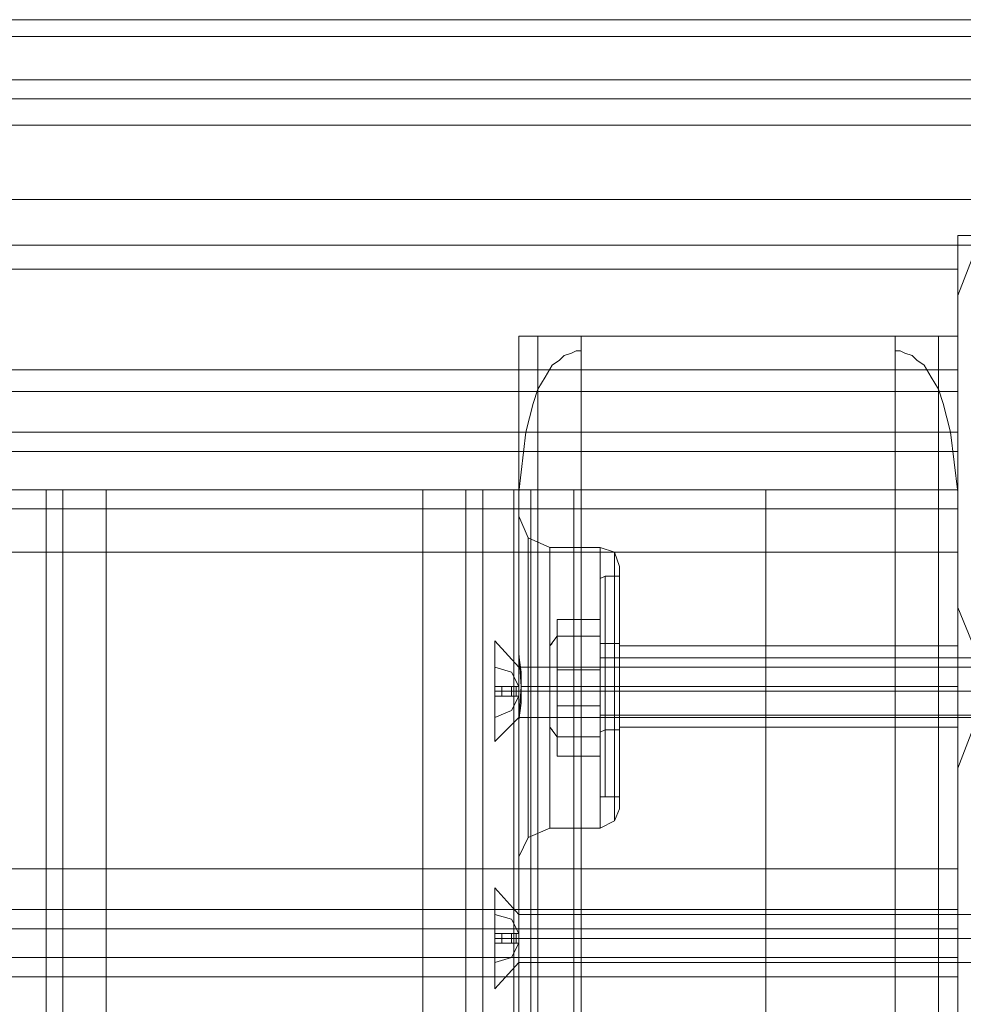
# Model space of a CAD drawing. Units: inches. Extents: x -2852 to 127, y -164 to 974.
# Drawn here: x -1051 to -957, y 823 to 921 of the extents above; entities that cross this region are included whole.
import ezdxf

# ---------------------------------------------------------------- set-up
doc = ezdxf.new("R2010")
doc.units = ezdxf.units.IN
doc.header["$MEASUREMENT"] = 0

# ---------------------------------------------------------------- blocks, each defined once
blk = doc.blocks.new('WMF0')
at = {"color": 30, "lineweight": 0}
for points in [[(7.74475, -1.48862), (5.46846, -1.48862)], [(7.74475, -1.48862), (5.46846, -1.48862)], [(7.74475, -1.48862), (5.46846, -1.48862)], [(7.74475, -1.48862), (5.46846, -1.48862)], [(5.46846, -1.48862), (7.74475, -1.48862)], [(5.46846, -1.48862), (7.74475, -1.48862)], [(5.46846, -1.48862), (7.74475, -1.48862)], [(5.46846, -1.48862), (7.74475, -1.48862)], [(7.74475, -1.48862), (5.46846, -1.48862)], [(7.74475, -1.48862), (5.46846, -1.48862)], [(7.74475, -1.48862), (5.46846, -1.48862)], [(7.74475, -1.48862), (5.46846, -1.48862)], [(5.5515, -1.48862), (5.54967, -1.48862), (7.66354, -1.48862), (7.66171, -1.48862)], [(7.66354, -1.48862), (5.54967, -1.48862)], [(7.66171, -1.48862), (7.66354, -1.48862), (5.54967, -1.48862), (5.5515, -1.48862)], [(5.54967, -1.48862), (7.66354, -1.48862)], [(7.66354, -1.48862), (5.54967, -1.48862)], [(7.66354, -1.48862), (5.54967, -1.48862)], [(7.68247, -1.4929), (5.53135, -1.4929)], [(7.68247, -1.4929), (5.53135, -1.4929)], [(5.53135, -1.4929), (7.68247, -1.4929)], [(5.53135, -1.4929), (7.68247, -1.4929)], [(7.68247, -1.4929), (5.53135, -1.4929)], [(7.68247, -1.4929), (5.53135, -1.4929)], [(7.74475, -1.50389), (5.46846, -1.50389)], [(7.74475, -1.50389), (5.46846, -1.50389)], [(7.74475, -1.50389), (5.46846, -1.50389)], [(7.74475, -1.50389), (5.46846, -1.50389)], [(7.74475, -1.50389), (5.46846, -1.50389)], [(7.74475, -1.50389), (5.46846, -1.50389)], [(7.74475, -1.50389), (5.46846, -1.50389)], [(7.74475, -1.50389), (5.46846, -1.50389)], [(5.46846, -1.50389), (7.74475, -1.50389)], [(5.46846, -1.50389), (7.74475, -1.50389)], [(5.46846, -1.50389), (7.74475, -1.50389)], [(5.46846, -1.50389), (7.74475, -1.50389)], [(5.46846, -1.50389), (7.74475, -1.50389)], [(5.46846, -1.50389), (7.74475, -1.50389)], [(5.46846, -1.50389), (7.74475, -1.50389)], [(5.46846, -1.50389), (7.74475, -1.50389)], [(7.74475, -1.50389), (5.46846, -1.50389)], [(7.74475, -1.50389), (5.46846, -1.50389)], [(7.74475, -1.50389), (5.46846, -1.50389)], [(7.74475, -1.50389), (5.46846, -1.50389)], [(7.74475, -1.50389), (5.46846, -1.50389)], [(7.74475, -1.50389), (5.46846, -1.50389)], [(7.74475, -1.50389), (5.46846, -1.50389)], [(7.74475, -1.50389), (5.46846, -1.50389)], [(7.74475, -1.50877), (5.46846, -1.50877)], [(7.74475, -1.50877), (5.46846, -1.50877)], [(5.46846, -1.50877), (7.74475, -1.50877)], [(5.46846, -1.50877), (7.74475, -1.50877)], [(7.74475, -1.50877), (5.46846, -1.50877)], [(7.74475, -1.50877), (5.46846, -1.50877)], [(7.74475, -1.51549), (5.46846, -1.51549)], [(7.74475, -1.51549), (5.46846, -1.51549)], [(5.46846, -1.51549), (7.74475, -1.51549)], [(5.46846, -1.51549), (7.74475, -1.51549)], [(7.74475, -1.51549), (5.46846, -1.51549)], [(7.64278, -1.54358), (7.64278, -1.54602), (5.57104, -1.54602), (5.57104, -1.54358), (5.46846, -1.54358), (5.46846, -1.51549)], [(7.74475, -1.51549), (5.46846, -1.51549)], [(7.74475, -1.51549), (7.74475, -1.54358), (7.64278, -1.54358)], [(7.74475, -1.53442), (5.46846, -1.53442)], [(5.46846, -1.53442), (7.74475, -1.53442)], [(7.64278, -1.54358), (7.74475, -1.54358), (7.74475, -1.53442), (5.46846, -1.53442), (5.46846, -1.54358), (5.57104, -1.54358), (5.57104, -1.55212)], [(7.64278, -1.54358), (7.74475, -1.54358)], [(7.64278, -1.55212), (7.64278, -1.54358)], [(7.64278, -1.54358), (7.64278, -1.54602)], [(7.74475, -1.54358), (7.64278, -1.54358)], [(7.64278, -1.54358), (7.64278, -1.55212)], [(7.74475, -1.54358), (7.64278, -1.54358)], [(7.64278, -1.54358), (7.74475, -1.54358)], [(7.64278, -1.54602), (7.64278, -1.54358)], [(7.64278, -1.55212), (7.64278, -1.54358)], [(7.65804, -1.54358), (7.64705, -1.54785), (7.64278, -1.55884)], [(7.64278, -1.55884), (7.64705, -1.54785), (7.65804, -1.54358)], [(7.64278, -1.54602), (5.57104, -1.54602)], [(7.64278, -1.54602), (5.57104, -1.54602)], [(5.57104, -1.54602), (7.64278, -1.54602)], [(5.57104, -1.54602), (7.64278, -1.54602)], [(7.64278, -1.54602), (7.64278, -1.55212), (5.57104, -1.55212), (5.57104, -1.54602)], [(7.64278, -1.54602), (5.57104, -1.54602)], [(7.64278, -1.54602), (7.64278, -1.55212)], [(7.64278, -1.55212), (7.64278, -1.54602)], [(7.64278, -1.55212), (5.57104, -1.55212)], [(7.64278, -1.55212), (5.57104, -1.55212)], [(5.57104, -1.55212), (7.64278, -1.55212)], [(5.57104, -1.55212), (7.64278, -1.55212)], [(7.64278, -1.59853), (7.64278, -1.55212), (5.57104, -1.55212), (5.57104, -1.59853)], [(7.64278, -1.55212), (7.64278, -1.59853), (5.57104, -1.59853), (5.57104, -1.55212)], [(7.64278, -1.59853), (7.64278, -1.55212)], [(7.64278, -1.55212), (7.64278, -1.59853)], [(7.64278, -1.55212), (7.64278, -1.59853)], [(7.64278, -1.59853), (7.64278, -1.55212)], [(7.64278, -1.55884), (7.64278, -1.63822)], [(7.64278, -1.63822), (7.64278, -1.55884)], [(7.54691, -1.56922), (7.53592, -1.56922), (7.53104, -1.56922)], [(7.53104, -1.64188), (7.53104, -1.56922)], [(7.53104, -1.64188), (7.53104, -1.56922)], [(7.53104, -1.56922), (7.53592, -1.56922), (7.54691, -1.56922)], [(7.54691, -1.56922), (7.53592, -1.56922), (7.53104, -1.56922)], [(7.53104, -1.64188), (7.53104, -1.56922)], [(7.53104, -1.64188), (7.53104, -1.56922)], [(7.53104, -1.56922), (7.53592, -1.56922), (7.54691, -1.56922)], [(7.54691, -1.56922), (7.53592, -1.56922), (7.53104, -1.56922)], [(7.53104, -1.64188), (7.53104, -1.56922)], [(7.53104, -1.64188), (7.53104, -1.56922)], [(7.53104, -1.56922), (7.53592, -1.56922), (7.54691, -1.56922)], [(7.53592, -4.05128), (7.53592, -1.56922)], [(7.53592, -4.05128), (7.53592, -1.56922)], [(7.53592, -4.05128), (7.53592, -1.56922)], [(7.53592, -4.05128), (7.53592, -1.56922)], [(7.53592, -4.05128), (7.53592, -1.56922)], [(7.53592, -4.05128), (7.53592, -1.56922)], [(7.54691, -1.56922), (7.6269, -1.56922)], [(7.54691, -1.57288), (7.54691, -1.56922)], [(7.54691, -4.05128), (7.54691, -1.56922)], [(7.54691, -4.05128), (7.54691, -1.56922)], [(7.54691, -1.56922), (7.6269, -1.56922)], [(7.6269, -4.05128), (7.54691, -4.05128), (7.54691, -1.56922)], [(7.54691, -4.05128), (7.54691, -1.56922)], [(7.54691, -4.05128), (7.54691, -1.56922)], [(7.54691, -1.56922), (7.6269, -1.56922)], [(7.6269, -4.05128), (7.54691, -4.05128), (7.54691, -1.56922)], [(7.54691, -1.56922), (7.54691, -4.05128)], [(7.6269, -1.56922), (7.54691, -1.56922)], [(7.6269, -1.56922), (7.54691, -1.56922)], [(7.6269, -1.56922), (7.63789, -1.56922), (7.64278, -1.56922)], [(7.6269, -4.05128), (7.6269, -1.56922)], [(7.64278, -1.56922), (7.63789, -1.56922), (7.6269, -1.56922)], [(7.6269, -1.56922), (7.6269, -1.57288)], [(7.6269, -1.56922), (7.6269, -4.05128)], [(7.6269, -4.05128), (7.6269, -1.56922)], [(7.6269, -1.56922), (7.63789, -1.56922), (7.64278, -1.56922)], [(7.6269, -4.05128), (7.6269, -1.56922)], [(7.64278, -1.56922), (7.63789, -1.56922), (7.6269, -1.56922)], [(7.6269, -4.05128), (7.6269, -1.56922)], [(7.6269, -4.05128), (7.6269, -1.56922)], [(7.6269, -1.56922), (7.63789, -1.56922), (7.64278, -1.56922)], [(7.6269, -4.05128), (7.6269, -1.56922)], [(7.64278, -1.56922), (7.63789, -1.56922), (7.6269, -1.56922)], [(7.64278, -4.05128), (7.64278, -1.56922)], [(7.64278, -4.05128), (7.64278, -1.56922)], [(7.64278, -4.05128), (7.64278, -1.56922)], [(7.64278, -4.05128), (7.64278, -1.56922)], [(7.64278, -4.05128), (7.64278, -1.56922)], [(7.64278, -4.05128), (7.64278, -1.56922)], [(7.53104, -1.60891), (7.53287, -1.59364), (7.5347, -1.58632), (7.53592, -1.58265), (7.53775, -1.5796), (7.53959, -1.57655), (7.54142, -1.57533), (7.54264, -1.57411), (7.54447, -1.57349), (7.54569, -1.57288), (7.54691, -1.57288)], [(7.54691, -4.05128), (7.54691, -4.047), (7.54691, -1.57288)], [(7.6269, -1.57288), (7.62812, -1.57288), (7.62934, -1.57349), (7.63118, -1.57411), (7.6324, -1.57533), (7.63423, -1.57655), (7.63606, -1.5796), (7.63789, -1.58265), (7.63911, -1.58632), (7.64094, -1.59364), (7.64278, -1.60891)], [(7.6269, -4.047), (7.6269, -1.57288)], [(7.64278, -1.57777), (5.57104, -1.57777)], [(7.64278, -1.57777), (5.57104, -1.57777)], [(5.57104, -1.57777), (7.64278, -1.57777)], [(5.57104, -1.57777), (7.64278, -1.57777)], [(7.64278, -1.57777), (5.57104, -1.57777)], [(7.64278, -1.57777), (5.57104, -1.57777)], [(7.64278, -1.58326), (7.64278, -1.5796), (7.64278, -1.57777)], [(7.64278, -1.58326), (7.64278, -1.5796), (7.64278, -1.57777)], [(7.64278, -1.58326), (7.64278, -1.5796), (7.64278, -1.57777)], [(7.64278, -1.58326), (7.64278, -1.5796), (7.64278, -1.57777)], [(7.64278, -1.58326), (7.64278, -1.5796), (7.64278, -1.57777)], [(7.64278, -1.5796), (7.64278, -1.58326)], [(7.64278, -1.5796), (7.64278, -1.58326)], [(7.64278, -1.5796), (7.64278, -1.58326)], [(7.64278, -1.5796), (7.64278, -1.58326)], [(7.64278, -1.5796), (7.64278, -1.58326)], [(7.64278, -1.58326), (5.57104, -1.58326)], [(7.64278, -1.58326), (5.57104, -1.58326)], [(7.64278, -1.58326), (5.57104, -1.58326)], [(7.64278, -1.58326), (5.57104, -1.58326)], [(7.64278, -1.58326), (5.57104, -1.58326)], [(7.64278, -1.58326), (5.57104, -1.58326)], [(7.64278, -1.58326), (5.57104, -1.58326)], [(7.64278, -1.58326), (5.57104, -1.58326)], [(5.57104, -1.58326), (7.64278, -1.58326)], [(5.57104, -1.58326), (7.64278, -1.58326)], [(5.57104, -1.58326), (7.64278, -1.58326)], [(5.57104, -1.58326), (7.64278, -1.58326)], [(5.57104, -1.58326), (7.64278, -1.58326)], [(5.57104, -1.58326), (7.64278, -1.58326)], [(5.57104, -1.58326), (7.64278, -1.58326)], [(5.57104, -1.58326), (7.64278, -1.58326)], [(7.64278, -1.58326), (5.57104, -1.58326)], [(7.64278, -1.58326), (5.57104, -1.58326)], [(7.64278, -1.58326), (5.57104, -1.58326)], [(7.64278, -1.58326), (5.57104, -1.58326)], [(7.64278, -1.58326), (5.57104, -1.58326)], [(7.64278, -1.58326), (5.57104, -1.58326)], [(7.64278, -1.58326), (5.57104, -1.58326)], [(7.64278, -1.58326), (5.57104, -1.58326)], [(7.53592, -4.03662), (7.53592, -1.58326)], [(7.63789, -4.03662), (7.63789, -1.58326)], [(7.64278, -1.58326), (7.64278, -1.59364), (7.64278, -1.59853)], [(7.64278, -1.59853), (7.64278, -1.59364), (7.64278, -1.58326)], [(7.64278, -1.59853), (7.64278, -1.59364), (7.64278, -1.58326)], [(7.64278, -1.58326), (7.64278, -1.59364), (7.64278, -1.59853)], [(7.64278, -1.59853), (7.64278, -1.59364), (7.64278, -1.58326)], [(7.64278, -1.58326), (7.64278, -1.59364), (7.64278, -1.59853)], [(7.64278, -1.58326), (7.64278, -1.59364), (7.64278, -1.59853)], [(7.64278, -1.59853), (7.64278, -1.59364), (7.64278, -1.58326)], [(7.64278, -1.58326), (7.64278, -1.59364), (7.64278, -1.59853)], [(7.64278, -1.59853), (7.64278, -1.59364), (7.64278, -1.58326)], [(7.64278, -1.59853), (7.64278, -1.59364), (7.64278, -1.58326)], [(7.64278, -1.58326), (7.64278, -1.59364), (7.64278, -1.59853)], [(7.64278, -1.59364), (5.57104, -1.59364)], [(7.64278, -1.59364), (5.57104, -1.59364)], [(5.57104, -1.59364), (7.64278, -1.59364)], [(5.57104, -1.59364), (7.64278, -1.59364)], [(7.64278, -1.59364), (5.57104, -1.59364)], [(7.64278, -1.59364), (5.57104, -1.59364)], [(7.64278, -1.59853), (5.57104, -1.59853)], [(7.64278, -1.59853), (5.57104, -1.59853)], [(7.64278, -1.59853), (5.57104, -1.59853)], [(7.64278, -1.59853), (5.57104, -1.59853)], [(7.64278, -1.59853), (5.57104, -1.59853)], [(7.64278, -1.59853), (5.57104, -1.59853)], [(5.57104, -1.59853), (7.64278, -1.59853)], [(5.57104, -1.59853), (7.64278, -1.59853)], [(5.57104, -1.59853), (7.64278, -1.59853)], [(5.57104, -1.59853), (7.64278, -1.59853)], [(5.57104, -1.59853), (7.64278, -1.59853)], [(5.57104, -1.59853), (7.64278, -1.59853)], [(7.64278, -1.59853), (5.57104, -1.59853)], [(7.64278, -1.59853), (5.57104, -1.59853)], [(7.64278, -1.59853), (5.57104, -1.59853)], [(7.64278, -1.59853), (5.57104, -1.59853)], [(7.64278, -1.59853), (5.57104, -1.59853)], [(7.64278, -1.6083), (5.57104, -1.6083)], [(7.64278, -1.6083), (5.57104, -1.6083)], [(7.42602, -1.6083), (7.41503, -1.6083), (7.41075, -1.6083)], [(7.41075, -4.01159), (7.41075, -1.6083)], [(7.41075, -1.6083), (7.41503, -1.6083), (7.42602, -1.6083)], [(7.41075, -4.01159), (7.41075, -1.6083)], [(7.50661, -1.6083), (7.42602, -1.6083)], [(7.42602, -4.01159), (7.42602, -1.6083)], [(7.42602, -1.6083), (7.50661, -1.6083)], [(7.42602, -4.01159), (7.42602, -1.6083)], [(7.52188, -1.6083), (7.51761, -1.6083), (7.50661, -1.6083)], [(7.50661, -4.01159), (7.50661, -1.6083)], [(7.50661, -1.6083), (7.51761, -1.6083), (7.52188, -1.6083)], [(7.50661, -4.01159), (7.50661, -1.6083)], [(7.51761, -4.01159), (7.51761, -1.6083)], [(7.51761, -4.01159), (7.51761, -1.6083)], [(7.52188, -4.01159), (7.52188, -1.6083)], [(7.52188, -1.6083), (7.52982, -1.6083)], [(7.52188, -4.01159), (7.52188, -1.6083)], [(7.52982, -1.6083), (7.52188, -1.6083)], [(7.52982, -1.6083), (7.53409, -1.6083), (7.54508, -1.6083)], [(7.52982, -4.01159), (7.52982, -1.6083)], [(7.54508, -1.6083), (7.53409, -1.6083), (7.52982, -1.6083)], [(7.52982, -4.01159), (7.52982, -1.6083)], [(7.53104, -1.6083), (7.53592, -1.6083), (7.54691, -1.6083)], [(7.53104, -1.83788), (7.53104, -1.6083)], [(7.54691, -1.6083), (7.53592, -1.6083), (7.53104, -1.6083)], [(7.53104, -1.91848), (7.53104, -1.6083)], [(7.53104, -1.6083), (7.53592, -1.6083), (7.54691, -1.6083)], [(7.53104, -1.94107), (7.53104, -1.6083)], [(7.54691, -1.6083), (7.53592, -1.6083), (7.53104, -1.6083)], [(7.53104, -1.94107), (7.53104, -1.6083)], [(7.53104, -1.8214), (7.53104, -1.60891)], [(7.53104, -4.01159), (7.53104, -1.60891)], [(7.53592, -1.82689), (7.53592, -1.6083), (7.53592, -1.92886)], [(7.54508, -4.01159), (7.59393, -4.01159), (7.59393, -1.6083), (7.54508, -1.6083)], [(7.59393, -4.01159), (7.59393, -1.6083), (7.54508, -1.6083), (7.54508, -4.01159)], [(7.54508, -4.01159), (7.54508, -1.6083)], [(7.54691, -1.6083), (7.6269, -1.6083), (7.6269, -1.82201), (7.54691, -1.82201)], [(7.54691, -1.82201), (7.54691, -1.6083)], [(7.54691, -1.93374), (7.54691, -1.6083)], [(7.54691, -1.94107), (7.54691, -1.6083)], [(7.6269, -1.6083), (7.54691, -1.6083), (7.54691, -1.94107), (7.6269, -1.94107)], [(7.64278, -1.6083), (7.63789, -1.6083), (7.6269, -1.6083)], [(7.6269, -1.94107), (7.6269, -1.6083)], [(7.6269, -1.6083), (7.63789, -1.6083), (7.64278, -1.6083)], [(7.6269, -1.94107), (7.6269, -1.6083)], [(7.64278, -1.6083), (7.63789, -1.6083), (7.6269, -1.6083)], [(7.6269, -1.93374), (7.6269, -1.6083)], [(7.6269, -1.6083), (7.63789, -1.6083), (7.64278, -1.6083)], [(7.63789, -1.92886), (7.63789, -1.6083), (7.63789, -1.82689)], [(7.64278, -1.62417), (7.64278, -1.61318), (7.64278, -1.6083)], [(7.64278, -1.6083), (7.64278, -1.61318), (7.64278, -1.62417)], [(7.64278, -1.94107), (7.64278, -1.6083)], [(7.64278, -1.94107), (7.64278, -1.6083)], [(7.64278, -1.91848), (7.64278, -1.6083)], [(7.64278, -1.83788), (7.64278, -1.6083)], [(7.64278, -1.60891), (7.64278, -1.8214)], [(7.64278, -3.79849), (7.64278, -4.01159), (7.64278, -1.60891)], [(5.57104, -1.61318), (7.64278, -1.61318)], [(5.57104, -1.61318), (7.64278, -1.61318)], [(7.53104, -1.61502), (7.53348, -1.62051), (7.53898, -1.62295)], [(7.53104, -1.61502), (7.53348, -1.62051), (7.53898, -1.62295)], [(7.53104, -1.61502), (7.53348, -1.62051), (7.53898, -1.62295)], [(7.53104, -1.64188), (7.53104, -1.61807)], [(7.53104, -1.61807), (7.53104, -1.64188)], [(7.53104, -1.64188), (7.53104, -1.61807)], [(7.53104, -1.61807), (7.53104, -1.64188)], [(7.53104, -1.64188), (7.53104, -1.61807)], [(7.53104, -1.61807), (7.53104, -1.64188)], [(5.57104, -1.62417), (7.64278, -1.62417)], [(7.64278, -1.62417), (5.57104, -1.62417)], [(7.5518, -1.62295), (7.53898, -1.62295)], [(7.5518, -1.62295), (7.53898, -1.62295)], [(7.5518, -1.62295), (7.53898, -1.62295)], [(7.5518, -1.69439), (7.5518, -1.68401), (7.5518, -1.65837), (7.5518, -1.63333), (7.5518, -1.62295)], [(7.5518, -1.69439), (7.5518, -1.68401), (7.5518, -1.65837), (7.5518, -1.63333), (7.5518, -1.62295)], [(7.5518, -1.69439), (7.5518, -1.68401), (7.5518, -1.65837), (7.5518, -1.63333), (7.5518, -1.62295)], [(7.55668, -1.62784), (7.55546, -1.62417), (7.5518, -1.62295)], [(7.55668, -1.62784), (7.55546, -1.62417), (7.5518, -1.62295)], [(7.55668, -1.62784), (7.55546, -1.62417), (7.5518, -1.62295)], [(7.55546, -1.62417), (7.55546, -1.63394), (7.55546, -1.65837), (7.55546, -1.68279), (7.55546, -1.69256)], [(7.55546, -1.68279), (7.55546, -1.65837), (7.55546, -1.63394), (7.55546, -1.62417)], [(7.55546, -1.62417), (7.55546, -1.63394), (7.55546, -1.65837), (7.55546, -1.68279), (7.55546, -1.69256)], [(7.55546, -1.68279), (7.55546, -1.65837), (7.55546, -1.63394), (7.55546, -1.62417)], [(7.55546, -1.62417), (7.55546, -1.63394), (7.55546, -1.65837), (7.55546, -1.68279), (7.55546, -1.69256)], [(7.55546, -1.68279), (7.55546, -1.65837), (7.55546, -1.63394), (7.55546, -1.62417)], [(7.64278, -1.70477), (7.64278, -1.62417)], [(7.64278, -1.62417), (7.64278, -1.70477)], [(7.55668, -1.68951), (7.55668, -1.68035), (7.55668, -1.65837), (7.55668, -1.637), (7.55668, -1.62784)], [(7.55668, -1.68951), (7.55668, -1.68035), (7.55668, -1.65837), (7.55668, -1.637), (7.55668, -1.62784)], [(7.55668, -1.68951), (7.55668, -1.68035), (7.55668, -1.65837), (7.55668, -1.637), (7.55668, -1.62784)], [(7.5518, -1.63333), (7.5518, -1.65837), (7.5518, -1.68401), (7.5518, -1.69439)], [(7.5518, -1.63333), (7.5518, -1.65837), (7.5518, -1.68401), (7.5518, -1.69439)], [(7.5518, -1.63333), (7.5518, -1.65837), (7.5518, -1.68401), (7.5518, -1.69439)], [(7.55668, -1.637), (7.55668, -1.65837), (7.55668, -1.68035), (7.55668, -1.68951)], [(7.55668, -1.637), (7.55668, -1.65837), (7.55668, -1.68035), (7.55668, -1.68951)], [(7.55668, -1.637), (7.55668, -1.65837), (7.55668, -1.68035), (7.55668, -1.68951)], [(7.64278, -1.63822), (7.64705, -1.6486), (7.65804, -1.65348)], [(7.65804, -1.65348), (7.64705, -1.6486), (7.64278, -1.63822)], [(7.53104, -1.64188), (7.53104, -1.64982), (7.53165, -1.65837), (7.53104, -1.66692), (7.53104, -1.67485)], [(7.53104, -1.67485), (7.53104, -1.67119), (7.53104, -1.66692), (7.53165, -1.66264), (7.53165, -1.65837), (7.53165, -1.6547), (7.53104, -1.65043), (7.53104, -1.64616), (7.53104, -1.64188)], [(7.53104, -1.64188), (7.53104, -1.64982), (7.53165, -1.65837), (7.53104, -1.66692), (7.53104, -1.67485)], [(7.53104, -1.67485), (7.53104, -1.67119), (7.53104, -1.66692), (7.53165, -1.66264), (7.53165, -1.65837), (7.53165, -1.6547), (7.53104, -1.65043), (7.53104, -1.64616), (7.53104, -1.64188)], [(7.53104, -1.64188), (7.53104, -1.64982), (7.53165, -1.65837), (7.53104, -1.66692), (7.53104, -1.67485)], [(7.53104, -1.67485), (7.53104, -1.67119), (7.53104, -1.66692), (7.53165, -1.66264), (7.53165, -1.65837), (7.53165, -1.6547), (7.53104, -1.65043), (7.53104, -1.64616), (7.53104, -1.64188)], [(7.55668, -1.66875), (7.55668, -1.66569), (7.55668, -1.65837), (7.55668, -1.65104), (7.55668, -1.64799)], [(7.55668, -1.66875), (7.55668, -1.66569), (7.55668, -1.65837), (7.55668, -1.65104), (7.55668, -1.64799)], [(7.55668, -1.66875), (7.55668, -1.66569), (7.55668, -1.65837), (7.55668, -1.65104), (7.55668, -1.64799)], [(7.64278, -1.64799), (7.55668, -1.64799)], [(7.64278, -1.64799), (7.55668, -1.64799)], [(7.64278, -1.64799), (7.55668, -1.64799)], [(7.55668, -1.65104), (7.55668, -1.65837), (7.55668, -1.66569), (7.55668, -1.66875)], [(7.55668, -1.65104), (7.55668, -1.65837), (7.55668, -1.66569), (7.55668, -1.66875)], [(7.55668, -1.65104), (7.55668, -1.65837), (7.55668, -1.66569), (7.55668, -1.66875)], [(7.53165, -1.65837), (7.53409, -1.65837), (7.53898, -1.65837)], [(7.53165, -1.65837), (7.53409, -1.65837), (7.53898, -1.65837)], [(7.53165, -1.65837), (7.53409, -1.65837), (7.53898, -1.65837)], [(7.53165, -1.65837), (7.53409, -1.65837), (7.53898, -1.65837)], [(7.53165, -1.65837), (7.53409, -1.65837), (7.53898, -1.65837)], [(7.53165, -1.65837), (7.53409, -1.65837), (7.53898, -1.65837)], [(7.5518, -1.65837), (7.53898, -1.65837)], [(7.5518, -1.65837), (7.53898, -1.65837)], [(7.5518, -1.65837), (7.53898, -1.65837)], [(7.5518, -1.65837), (7.53898, -1.65837)], [(7.5518, -1.65837), (7.53898, -1.65837)], [(7.5518, -1.65837), (7.53898, -1.65837)], [(7.55668, -1.65837), (7.55546, -1.65837), (7.5518, -1.65837)], [(7.55668, -1.65837), (7.55546, -1.65837), (7.5518, -1.65837)], [(7.55668, -1.65837), (7.55546, -1.65837), (7.5518, -1.65837)], [(7.55668, -1.65837), (7.55546, -1.65837), (7.5518, -1.65837)], [(7.55668, -1.65837), (7.55546, -1.65837), (7.5518, -1.65837)], [(7.55668, -1.65837), (7.55546, -1.65837), (7.5518, -1.65837)], [(7.64278, -1.65837), (7.55668, -1.65837)], [(7.64278, -1.65837), (7.55668, -1.65837)], [(7.64278, -1.65837), (7.55668, -1.65837)], [(7.64278, -1.65837), (7.55668, -1.65837)], [(7.64278, -1.65837), (7.55668, -1.65837)], [(7.64278, -1.65837), (7.55668, -1.65837)], [(7.65804, -1.66386), (7.64705, -1.66814), (7.64278, -1.67913)], [(7.64278, -1.67913), (7.64705, -1.66814), (7.65804, -1.66386)], [(7.64278, -1.66875), (7.55668, -1.66875)], [(7.64278, -1.66875), (7.55668, -1.66875)], [(7.64278, -1.66875), (7.55668, -1.66875)], [(7.53104, -1.67485), (7.53104, -1.69867)], [(7.53104, -3.94503), (7.53104, -1.67485)], [(7.53104, -3.94503), (7.53104, -1.67485)], [(7.53104, -1.67485), (7.53104, -1.69867)], [(7.53104, -3.94503), (7.53104, -1.67485)], [(7.53104, -3.94503), (7.53104, -1.67485)], [(7.53104, -1.67485), (7.53104, -1.69867)], [(7.53104, -3.94503), (7.53104, -1.67485)], [(7.53104, -3.94503), (7.53104, -1.67485)], [(7.64278, -1.67913), (7.64278, -1.7585)], [(7.64278, -1.7585), (7.64278, -1.67913)], [(7.55668, -1.68951), (7.55546, -1.69256), (7.5518, -1.69439)], [(7.55668, -1.68951), (7.55546, -1.69256), (7.5518, -1.69439)], [(7.55668, -1.68951), (7.55546, -1.69256), (7.5518, -1.69439)], [(7.53104, -1.70172), (7.53348, -1.69683), (7.53898, -1.69439)], [(7.53104, -1.70172), (7.53348, -1.69683), (7.53898, -1.69439)], [(7.53104, -1.70172), (7.53348, -1.69683), (7.53898, -1.69439)], [(7.5518, -1.69439), (7.53898, -1.69439)], [(7.5518, -1.69439), (7.53898, -1.69439)], [(7.5518, -1.69439), (7.53898, -1.69439)], [(5.57104, -1.70477), (7.64278, -1.70477)], [(7.64278, -1.70477), (5.57104, -1.70477)], [(7.64278, -1.72004), (7.64278, -1.71515), (7.64278, -1.70477)], [(7.64278, -1.70477), (7.64278, -1.71515), (7.64278, -1.72004)], [(5.57104, -1.71515), (7.64278, -1.71515)], [(5.57104, -1.71515), (7.64278, -1.71515)], [(5.57104, -1.72004), (7.64278, -1.72004)], [(7.64278, -1.72004), (5.57104, -1.72004)], [(7.64278, -1.72736), (7.64278, -1.72004)], [(7.64278, -1.72004), (7.64278, -1.72736)], [(5.57104, -1.72736), (7.64278, -1.72736)], [(7.64278, -1.72736), (5.57104, -1.72736)], [(7.64278, -1.74324), (7.64278, -1.73225), (7.64278, -1.72736)], [(7.64278, -1.72736), (7.64278, -1.73225), (7.64278, -1.74324)], [(5.57104, -1.73225), (7.64278, -1.73225)], [(5.57104, -1.73225), (7.64278, -1.73225)]]:
    blk.add_lwpolyline(points, dxfattribs=at)
for points in [[(7.74475, -1.4929), (5.46846, -1.4929), (7.74475, -1.4929)], [(5.46846, -1.4929), (7.74475, -1.4929), (5.46846, -1.4929)], [(7.74475, -1.4929), (5.46846, -1.4929), (7.74475, -1.4929)], [(7.63789, -4.05128), (7.63789, -1.56922), (7.63789, -4.05128)], [(7.63789, -4.05128), (7.63789, -1.56922), (7.63789, -4.05128)], [(7.63789, -4.05128), (7.63789, -1.56922), (7.63789, -4.05128)], [(7.64278, -1.58326), (7.64278, -1.5796), (7.64278, -1.57777), (7.64278, -1.5796), (7.64278, -1.58326)], [(7.64278, -1.59364), (5.57104, -1.59364), (7.64278, -1.59364)], [(5.57104, -1.59364), (7.64278, -1.59364), (5.57104, -1.59364)], [(7.64278, -1.59364), (5.57104, -1.59364), (7.64278, -1.59364)], [(7.41503, -4.01159), (7.41503, -1.6083), (7.41503, -4.01159)], [(7.53409, -4.01159), (7.53409, -1.6083), (7.53409, -4.01159)], [(7.53592, -1.94107), (7.53592, -1.6083), (7.53592, -1.94107)], [(7.63789, -1.94107), (7.63789, -1.6083), (7.63789, -1.94107)], [(7.53348, -1.62051), (7.53348, -1.6315), (7.53348, -1.65837), (7.53348, -1.68523), (7.53348, -1.69683), (7.53348, -1.68523), (7.53348, -1.65837), (7.53348, -1.6315), (7.53348, -1.62051)], [(7.53348, -1.62051), (7.53348, -1.6315), (7.53348, -1.65837), (7.53348, -1.68523), (7.53348, -1.69683), (7.53348, -1.68523), (7.53348, -1.65837), (7.53348, -1.6315), (7.53348, -1.62051)], [(7.53348, -1.62051), (7.53348, -1.6315), (7.53348, -1.65837), (7.53348, -1.68523), (7.53348, -1.69683), (7.53348, -1.68523), (7.53348, -1.65837), (7.53348, -1.6315), (7.53348, -1.62051)], [(7.53898, -1.69439), (7.53898, -1.68401), (7.53898, -1.65837), (7.53898, -1.63333), (7.53898, -1.62295), (7.53898, -1.63333), (7.53898, -1.65837), (7.53898, -1.68401), (7.53898, -1.69439)], [(7.53898, -1.69439), (7.53898, -1.68401), (7.53898, -1.65837), (7.53898, -1.63333), (7.53898, -1.62295), (7.53898, -1.63333), (7.53898, -1.65837), (7.53898, -1.68401), (7.53898, -1.69439)], [(7.53898, -1.69439), (7.53898, -1.68401), (7.53898, -1.65837), (7.53898, -1.63333), (7.53898, -1.62295), (7.53898, -1.63333), (7.53898, -1.65837), (7.53898, -1.68401), (7.53898, -1.69439)], [(7.64278, -1.64799), (7.64278, -1.65104), (7.64278, -1.65837), (7.64278, -1.66569), (7.64278, -1.66875), (7.64278, -1.66569), (7.64278, -1.65837), (7.64278, -1.65104), (7.64278, -1.64799)], [(7.64278, -1.64799), (7.64278, -1.65104), (7.64278, -1.65837), (7.64278, -1.66569), (7.64278, -1.66875), (7.64278, -1.66569), (7.64278, -1.65837), (7.64278, -1.65104), (7.64278, -1.64799)], [(7.64278, -1.64799), (7.64278, -1.65104), (7.64278, -1.65837), (7.64278, -1.66569), (7.64278, -1.66875), (7.64278, -1.66569), (7.64278, -1.65837), (7.64278, -1.65104), (7.64278, -1.64799)]]:
    blk.add_lwpolyline(points, close=True, dxfattribs=at)
at = {"color": 3, "lineweight": 0}
for points in [[(7.73437, -1.51549), (5.47884, -1.51549)], [(5.47884, -1.51549), (7.73437, -1.51549)], [(7.74475, -1.54602), (5.46846, -1.54602), (5.46846, -1.52526)], [(5.46846, -1.54602), (7.74475, -1.54602)]]:
    blk.add_lwpolyline(points, dxfattribs=at)
at = {"color": 52, "lineweight": 0}
for points in [[(7.65804, -1.54358), (7.64705, -1.54785), (7.64278, -1.55884)], [(7.64278, -1.55884), (7.64705, -1.54785), (7.65804, -1.54358)], [(7.64278, -1.63822), (7.64705, -1.6486), (7.65804, -1.65348)], [(7.65804, -1.65348), (7.64705, -1.6486), (7.64278, -1.63822)], [(7.65804, -1.66386), (7.64705, -1.66814), (7.64278, -1.67913)], [(7.64278, -1.67913), (7.64705, -1.66814), (7.65804, -1.66386)]]:
    blk.add_lwpolyline(points, dxfattribs=at)
for points in [[(7.64278, -1.55884), (7.64278, -1.63822), (7.64278, -1.55884)], [(7.64278, -1.67913), (7.64278, -1.7585), (7.64278, -1.67913)]]:
    blk.add_lwpolyline(points, close=True, dxfattribs=at)
at = {"color": 251, "lineweight": 0}
for points in [[(7.5518, -1.6315), (7.5518, -1.63089), (7.55302, -1.63028)], [(7.5518, -1.6315), (7.5518, -1.63089), (7.55302, -1.63028)], [(7.5518, -1.6315), (7.5518, -1.63089), (7.55302, -1.63028)], [(7.5518, -1.68645), (7.5518, -1.67791), (7.5518, -1.65837), (7.5518, -1.63883), (7.5518, -1.63089)], [(7.5518, -1.68645), (7.5518, -1.67791), (7.5518, -1.65837), (7.5518, -1.63883), (7.5518, -1.63089)], [(7.5518, -1.68645), (7.5518, -1.67791), (7.5518, -1.65837), (7.5518, -1.63883), (7.5518, -1.63089)], [(7.5518, -1.68523), (7.5518, -1.6773), (7.5518, -1.65837), (7.5518, -1.63944), (7.5518, -1.6315)], [(7.5518, -1.68523), (7.5518, -1.6773), (7.5518, -1.65837), (7.5518, -1.63944), (7.5518, -1.6315)], [(7.5518, -1.68523), (7.5518, -1.6773), (7.5518, -1.65837), (7.5518, -1.63944), (7.5518, -1.6315)], [(7.55302, -1.63028), (7.55302, -1.63883), (7.55302, -1.65837), (7.55302, -1.67852), (7.55302, -1.68645)], [(7.55302, -1.67852), (7.55302, -1.65837), (7.55302, -1.63883), (7.55302, -1.63028)], [(7.55302, -1.63028), (7.55668, -1.63028)], [(7.55302, -1.63028), (7.55302, -1.63883), (7.55302, -1.65837), (7.55302, -1.67852), (7.55302, -1.68645)], [(7.55302, -1.67852), (7.55302, -1.65837), (7.55302, -1.63883), (7.55302, -1.63028)], [(7.55302, -1.63028), (7.55668, -1.63028)], [(7.55302, -1.63028), (7.55302, -1.63883), (7.55302, -1.65837), (7.55302, -1.67852), (7.55302, -1.68645)], [(7.55302, -1.67852), (7.55302, -1.65837), (7.55302, -1.63883), (7.55302, -1.63028)], [(7.55302, -1.63028), (7.55668, -1.63028)], [(7.55668, -1.68645), (7.55668, -1.67852), (7.55668, -1.65837), (7.55668, -1.63883), (7.55668, -1.63028)], [(7.55668, -1.68645), (7.55668, -1.67852), (7.55668, -1.65837), (7.55668, -1.63883), (7.55668, -1.63028)], [(7.55668, -1.68645), (7.55668, -1.67852), (7.55668, -1.65837), (7.55668, -1.63883), (7.55668, -1.63028)], [(7.5518, -1.63883), (7.5518, -1.65837), (7.5518, -1.67791), (7.5518, -1.68645)], [(7.5518, -1.63883), (7.5518, -1.65837), (7.5518, -1.67791), (7.5518, -1.68645)], [(7.5518, -1.63883), (7.5518, -1.65837), (7.5518, -1.67791), (7.5518, -1.68645)], [(7.55668, -1.63883), (7.55668, -1.65837), (7.55668, -1.67852), (7.55668, -1.68645)], [(7.55668, -1.63883), (7.55668, -1.65837), (7.55668, -1.67852), (7.55668, -1.68645)], [(7.55668, -1.63883), (7.55668, -1.65837), (7.55668, -1.67852), (7.55668, -1.68645)], [(7.54081, -1.65409), (7.54081, -1.64127), (7.5518, -1.64127), (7.5518, -1.65409)], [(7.54081, -1.64127), (7.54081, -1.64554), (7.5518, -1.64554), (7.5518, -1.64127)], [(7.54081, -1.65409), (7.54081, -1.64127), (7.5518, -1.64127), (7.5518, -1.65409)], [(7.54081, -1.64127), (7.54081, -1.64554), (7.5518, -1.64554), (7.5518, -1.64127)], [(7.54081, -1.65409), (7.54081, -1.64127), (7.5518, -1.64127), (7.5518, -1.65409)], [(7.54081, -1.64127), (7.54081, -1.64554), (7.5518, -1.64554), (7.5518, -1.64127)], [(7.5518, -1.63944), (7.5518, -1.65837), (7.5518, -1.6773), (7.5518, -1.68523)], [(7.5518, -1.63944), (7.5518, -1.65837), (7.5518, -1.6773), (7.5518, -1.68523)], [(7.5518, -1.63944), (7.5518, -1.65837), (7.5518, -1.6773), (7.5518, -1.68523)], [(7.53898, -1.64799), (7.54081, -1.64554)], [(7.53898, -1.64799), (7.54081, -1.64554)], [(7.53898, -1.64799), (7.54081, -1.64554)], [(7.54081, -1.64554), (7.54081, -1.66325), (7.5518, -1.66325), (7.5518, -1.64554)], [(7.54081, -1.64554), (7.54081, -1.66325), (7.5518, -1.66325), (7.5518, -1.64554)], [(7.54081, -1.64554), (7.54081, -1.66325), (7.5518, -1.66325), (7.5518, -1.64554)], [(7.5518, -1.64616), (7.5518, -1.64982), (7.5518, -1.65837), (7.5518, -1.66692), (7.5518, -1.67058)], [(7.5518, -1.66692), (7.5518, -1.65837), (7.5518, -1.64982), (7.5518, -1.64616)], [(7.5518, -1.64616), (7.5518, -1.64738), (7.55302, -1.64738)], [(7.5518, -1.64616), (7.5518, -1.64982), (7.5518, -1.65837), (7.5518, -1.66692), (7.5518, -1.67058)], [(7.5518, -1.66692), (7.5518, -1.65837), (7.5518, -1.64982), (7.5518, -1.64616)], [(7.5518, -1.64616), (7.5518, -1.64738), (7.55302, -1.64738)], [(7.5518, -1.64616), (7.5518, -1.64982), (7.5518, -1.65837), (7.5518, -1.66692), (7.5518, -1.67058)], [(7.5518, -1.66692), (7.5518, -1.65837), (7.5518, -1.64982), (7.5518, -1.64616)], [(7.5518, -1.64616), (7.5518, -1.64738), (7.55302, -1.64738)], [(7.53898, -1.64799), (7.53959, -1.64738)], [(7.53898, -1.64799), (7.53959, -1.64738)], [(7.53898, -1.64799), (7.53959, -1.64738)], [(7.5518, -1.64738), (7.5518, -1.65043), (7.5518, -1.65837), (7.5518, -1.6663), (7.5518, -1.66997)], [(7.5518, -1.6663), (7.5518, -1.65837), (7.5518, -1.65043), (7.5518, -1.64738)], [(7.5518, -1.64738), (7.5518, -1.65043), (7.5518, -1.65837), (7.5518, -1.6663), (7.5518, -1.66997)], [(7.5518, -1.6663), (7.5518, -1.65837), (7.5518, -1.65043), (7.5518, -1.64738)], [(7.5518, -1.64738), (7.5518, -1.65043), (7.5518, -1.65837), (7.5518, -1.6663), (7.5518, -1.66997)], [(7.5518, -1.6663), (7.5518, -1.65837), (7.5518, -1.65043), (7.5518, -1.64738)], [(7.5518, -1.64799), (7.5518, -1.65104), (7.5518, -1.65837), (7.5518, -1.66569), (7.5518, -1.66875)], [(7.5518, -1.66569), (7.5518, -1.65837), (7.5518, -1.65104), (7.5518, -1.64799)], [(7.5518, -1.64799), (7.5518, -1.65104), (7.5518, -1.65837), (7.5518, -1.66569), (7.5518, -1.66875)], [(7.5518, -1.66569), (7.5518, -1.65837), (7.5518, -1.65104), (7.5518, -1.64799)], [(7.5518, -1.64799), (7.5518, -1.65104), (7.5518, -1.65837), (7.5518, -1.66569), (7.5518, -1.66875)], [(7.5518, -1.66569), (7.5518, -1.65837), (7.5518, -1.65104), (7.5518, -1.64799)], [(7.55302, -1.66936), (7.55302, -1.6663), (7.55302, -1.65837), (7.55302, -1.65104), (7.55302, -1.64738)], [(7.55302, -1.64738), (7.55668, -1.64738)], [(7.55302, -1.66936), (7.55302, -1.6663), (7.55302, -1.65837), (7.55302, -1.65104), (7.55302, -1.64738)], [(7.55302, -1.64738), (7.55668, -1.64738)], [(7.55302, -1.66936), (7.55302, -1.6663), (7.55302, -1.65837), (7.55302, -1.65104), (7.55302, -1.64738)], [(7.55302, -1.64738), (7.55668, -1.64738)], [(7.55668, -1.64738), (7.55668, -1.65104), (7.55668, -1.65837), (7.55668, -1.6663), (7.55668, -1.66936)], [(7.55668, -1.6663), (7.55668, -1.65837), (7.55668, -1.65104), (7.55668, -1.64738)], [(7.55668, -1.64738), (7.55668, -1.65104), (7.55668, -1.65837), (7.55668, -1.6663), (7.55668, -1.66936)], [(7.55668, -1.6663), (7.55668, -1.65837), (7.55668, -1.65104), (7.55668, -1.64738)], [(7.55668, -1.64738), (7.55668, -1.65104), (7.55668, -1.65837), (7.55668, -1.6663), (7.55668, -1.66936)], [(7.55668, -1.6663), (7.55668, -1.65837), (7.55668, -1.65104), (7.55668, -1.64738)], [(7.5518, -1.65104), (7.7307, -1.65104)], [(7.5518, -1.65104), (7.7307, -1.65104)], [(7.5518, -1.65104), (7.7307, -1.65104)], [(7.55302, -1.65104), (7.55302, -1.65837), (7.55302, -1.6663), (7.55302, -1.66936)], [(7.55302, -1.65104), (7.55302, -1.65837), (7.55302, -1.6663), (7.55302, -1.66936)], [(7.55302, -1.65104), (7.55302, -1.65837), (7.55302, -1.6663), (7.55302, -1.66936)], [(7.54081, -1.67119), (7.54081, -1.65409), (7.5518, -1.65409), (7.5518, -1.67119)], [(7.54081, -1.67119), (7.54081, -1.65409), (7.5518, -1.65409), (7.5518, -1.67119)], [(7.54081, -1.67119), (7.54081, -1.65409), (7.5518, -1.65409), (7.5518, -1.67119)], [(7.5518, -1.65837), (7.55302, -1.65837)], [(7.5518, -1.65837), (7.55302, -1.65837)], [(7.5518, -1.65837), (7.55302, -1.65837)], [(7.5518, -1.65837), (7.55302, -1.65837)], [(7.5518, -1.65837), (7.55302, -1.65837)], [(7.5518, -1.65837), (7.55302, -1.65837)], [(7.5518, -1.65837), (7.55302, -1.65837)], [(7.5518, -1.65837), (7.55302, -1.65837)], [(7.5518, -1.65837), (7.55302, -1.65837)], [(7.5518, -1.65837), (7.55302, -1.65837)], [(7.5518, -1.65837), (7.55302, -1.65837)], [(7.5518, -1.65837), (7.55302, -1.65837)], [(7.55302, -1.65837), (7.55668, -1.65837)], [(7.55302, -1.65837), (7.55668, -1.65837)], [(7.55302, -1.65837), (7.55668, -1.65837)], [(7.55302, -1.65837), (7.55668, -1.65837)], [(7.55302, -1.65837), (7.55668, -1.65837)], [(7.55302, -1.65837), (7.55668, -1.65837)], [(7.55302, -1.65837), (7.55668, -1.65837)], [(7.55302, -1.65837), (7.55668, -1.65837)], [(7.55302, -1.65837), (7.55668, -1.65837)], [(7.55302, -1.65837), (7.55668, -1.65837)], [(7.55302, -1.65837), (7.55668, -1.65837)], [(7.55302, -1.65837), (7.55668, -1.65837)], [(7.54081, -1.66325), (7.54081, -1.67607), (7.5518, -1.67607), (7.5518, -1.66325)], [(7.54081, -1.66325), (7.54081, -1.67607), (7.5518, -1.67607), (7.5518, -1.66325)], [(7.54081, -1.66325), (7.54081, -1.67607), (7.5518, -1.67607), (7.5518, -1.66325)], [(7.5518, -1.66569), (7.7307, -1.66569)], [(7.5518, -1.66569), (7.7307, -1.66569)], [(7.5518, -1.66569), (7.7307, -1.66569)], [(7.53898, -1.66875), (7.53959, -1.66936)], [(7.53898, -1.66875), (7.54081, -1.67119)], [(7.53898, -1.66875), (7.53959, -1.66936)], [(7.53898, -1.66875), (7.54081, -1.67119)], [(7.53898, -1.66875), (7.53959, -1.66936)], [(7.53898, -1.66875), (7.54081, -1.67119)], [(7.54081, -1.67607), (7.54081, -1.67119), (7.5518, -1.67119), (7.5518, -1.67607)], [(7.54081, -1.67607), (7.54081, -1.67119), (7.5518, -1.67119), (7.5518, -1.67607)], [(7.54081, -1.67607), (7.54081, -1.67119), (7.5518, -1.67119), (7.5518, -1.67607)], [(7.5518, -1.67058), (7.5518, -1.66997), (7.55302, -1.66936)], [(7.5518, -1.67058), (7.5518, -1.66997), (7.55302, -1.66936)], [(7.5518, -1.67058), (7.5518, -1.66997), (7.55302, -1.66936)], [(7.55302, -1.66936), (7.55668, -1.66936)], [(7.55302, -1.66936), (7.55668, -1.66936)], [(7.55302, -1.66936), (7.55668, -1.66936)], [(7.5518, -1.68523), (7.5518, -1.68645), (7.55302, -1.68645)], [(7.5518, -1.68523), (7.5518, -1.68645), (7.55302, -1.68645)], [(7.5518, -1.68523), (7.5518, -1.68645), (7.55302, -1.68645)], [(7.55302, -1.68645), (7.55668, -1.68645)], [(7.55302, -1.68645), (7.55668, -1.68645)], [(7.55302, -1.68645), (7.55668, -1.68645)]]:
    blk.add_lwpolyline(points, dxfattribs=at)
blk.add_lwpolyline([(7.53898, -1.67302), (7.53898, -1.66875), (7.53898, -1.65837), (7.53898, -1.64799), (7.53898, -1.64371), (7.53898, -1.64799), (7.53898, -1.65837), (7.53898, -1.66875), (7.53898, -1.67302)], close=True, dxfattribs=at)
blk.add_lwpolyline([(7.53898, -1.67302), (7.53898, -1.66875), (7.53898, -1.65837), (7.53898, -1.64799), (7.53898, -1.64371), (7.53898, -1.64799), (7.53898, -1.65837), (7.53898, -1.66875), (7.53898, -1.67302)], close=True, dxfattribs=at)
blk.add_lwpolyline([(7.53898, -1.67302), (7.53898, -1.66875), (7.53898, -1.65837), (7.53898, -1.64799), (7.53898, -1.64371), (7.53898, -1.64799), (7.53898, -1.65837), (7.53898, -1.66875), (7.53898, -1.67302)], close=True, dxfattribs=at)
at = {"color": 7, "lineweight": 0}
for points in [[(7.52493, -1.67241), (7.52493, -1.66875), (7.52493, -1.65959), (7.52493, -1.65043), (7.52493, -1.64677), (7.52493, -1.65043), (7.52493, -1.65959), (7.52493, -1.66875), (7.52493, -1.67241)], [(7.52493, -1.7353), (7.52493, -1.73164), (7.52493, -1.72248), (7.52493, -1.71332), (7.52493, -1.70966), (7.52493, -1.71332), (7.52493, -1.72248), (7.52493, -1.73164), (7.52493, -1.7353)]]:
    blk.add_lwpolyline(points, close=True, dxfattribs=at)
for points in [[(7.52493, -1.64677), (7.53104, -1.65348)], [(7.53104, -1.65837), (7.52921, -1.6547), (7.52493, -1.65348)], [(7.52493, -1.65348), (7.52921, -1.6547), (7.53104, -1.65837)], [(7.52493, -1.65837), (7.52493, -1.65348)], [(7.52493, -1.65348), (7.52493, -1.65837)], [(7.53104, -1.65348), (7.53104, -1.65531), (7.53104, -1.65959), (7.53104, -1.66447), (7.53104, -1.6663)], [(7.53104, -1.66447), (7.53104, -1.65959), (7.53104, -1.65531), (7.53104, -1.65348)], [(7.53104, -1.65348), (7.71055, -1.65348)], [(7.52493, -1.65837), (7.52921, -1.65837), (7.53104, -1.65837)], [(7.53104, -1.65837), (7.52493, -1.65837)], [(7.52493, -1.65837), (7.53104, -1.65837)], [(7.53104, -1.65837), (7.52921, -1.65837), (7.52493, -1.65837)], [(7.53104, -1.65837), (7.53104, -1.66081), (7.52493, -1.66081)], [(7.52493, -1.66081), (7.53104, -1.66081), (7.53104, -1.65837)], [(7.52493, -1.66081), (7.52493, -1.65837)], [(7.52493, -1.65837), (7.52493, -1.66081)], [(7.52493, -1.65837), (7.52493, -1.66081)], [(7.52676, -1.65837), (7.52676, -1.66081)], [(7.52676, -1.65837), (7.52676, -1.66081)], [(7.52921, -1.65837), (7.52921, -1.66081)], [(7.52921, -1.65837), (7.52921, -1.66081)], [(7.53043, -1.65837), (7.53043, -1.66081)], [(7.53043, -1.65837), (7.53043, -1.66081)], [(7.53104, -1.65837), (7.53104, -1.65898), (7.53104, -1.65959)], [(7.53104, -1.66081), (7.53104, -1.65837)], [(7.53104, -1.65837), (7.53104, -1.66081)], [(7.53104, -1.65959), (7.53104, -1.65898), (7.53104, -1.65837)], [(7.53104, -1.65837), (7.53104, -1.66081)], [(7.53104, -1.65837), (7.53104, -1.65898)], [(7.53104, -1.65837), (7.53104, -1.65959)], [(7.53104, -1.65837), (7.53104, -1.65898)], [(7.52493, -1.65959), (7.53104, -1.65959)], [(7.52493, -1.65959), (7.53104, -1.65959)], [(7.53104, -1.66081), (7.52921, -1.66081), (7.52493, -1.66081)], [(7.52493, -1.66081), (7.52921, -1.66081), (7.53104, -1.66081)], [(7.53104, -1.66081), (7.52921, -1.66447), (7.52493, -1.6663)], [(7.52493, -1.6663), (7.52921, -1.66447), (7.53104, -1.66081)], [(7.52493, -1.66081), (7.52493, -1.6663)], [(7.52493, -1.6663), (7.52493, -1.66081)], [(7.53104, -1.65959), (7.53104, -1.6602), (7.53104, -1.66081)], [(7.53104, -1.66081), (7.53104, -1.6602), (7.53104, -1.65959)], [(7.53104, -1.65959), (7.53104, -1.66081)], [(7.53104, -1.65959), (7.71055, -1.65959)], [(7.53104, -1.65959), (7.71055, -1.65959)], [(7.53104, -1.6602), (7.53104, -1.66081)], [(7.53104, -1.6602), (7.53104, -1.66081)], [(7.52493, -1.67241), (7.53104, -1.6663)], [(7.53104, -1.6663), (7.71055, -1.6663)], [(7.52493, -1.70966), (7.53104, -1.71637)], [(7.53104, -1.72126), (7.52921, -1.71759), (7.52493, -1.71637)], [(7.52493, -1.71637), (7.52921, -1.71759), (7.53104, -1.72126)], [(7.52493, -1.72126), (7.52493, -1.71637)], [(7.52493, -1.71637), (7.52493, -1.72126)], [(7.53104, -1.71637), (7.53104, -1.71821), (7.53104, -1.72248), (7.53104, -1.72675), (7.53104, -1.72859)], [(7.53104, -1.72675), (7.53104, -1.72248), (7.53104, -1.71821), (7.53104, -1.71637)], [(7.53104, -1.71637), (7.71055, -1.71637)], [(7.52493, -1.72126), (7.52921, -1.72126), (7.53104, -1.72126)], [(7.53104, -1.72126), (7.52493, -1.72126)], [(7.52493, -1.72126), (7.53104, -1.72126)], [(7.53104, -1.72126), (7.52921, -1.72126), (7.52493, -1.72126)], [(7.53104, -1.72126), (7.53104, -1.7237), (7.52493, -1.7237)], [(7.52493, -1.7237), (7.53104, -1.7237), (7.53104, -1.72126)], [(7.52493, -1.7237), (7.52493, -1.72126)], [(7.52493, -1.72126), (7.52493, -1.7237)], [(7.52493, -1.72126), (7.52493, -1.7237)], [(7.52676, -1.72126), (7.52676, -1.7237)], [(7.52676, -1.72126), (7.52676, -1.7237)], [(7.52921, -1.72126), (7.52921, -1.7237)], [(7.52921, -1.72126), (7.52921, -1.7237)], [(7.53043, -1.72126), (7.53043, -1.7237)], [(7.53043, -1.72126), (7.53043, -1.7237)], [(7.53104, -1.72126), (7.53104, -1.72187), (7.53104, -1.72248)], [(7.53104, -1.7237), (7.53104, -1.72126)], [(7.53104, -1.72126), (7.53104, -1.7237)], [(7.53104, -1.72248), (7.53104, -1.72187), (7.53104, -1.72126)], [(7.53104, -1.72126), (7.53104, -1.7237)], [(7.53104, -1.72126), (7.53104, -1.72187)], [(7.53104, -1.72126), (7.53104, -1.72248)], [(7.53104, -1.72126), (7.53104, -1.72187)], [(7.52493, -1.72248), (7.53104, -1.72248)], [(7.52493, -1.72248), (7.53104, -1.72248)], [(7.53104, -1.7237), (7.52921, -1.7237), (7.52493, -1.7237)], [(7.52493, -1.7237), (7.52921, -1.7237), (7.53104, -1.7237)], [(7.53104, -1.7237), (7.52921, -1.72736), (7.52493, -1.72859)], [(7.52493, -1.72859), (7.52921, -1.72736), (7.53104, -1.7237)], [(7.52493, -1.7237), (7.52493, -1.72859)], [(7.52493, -1.72859), (7.52493, -1.7237)], [(7.53104, -1.72248), (7.53104, -1.72309), (7.53104, -1.7237)], [(7.53104, -1.7237), (7.53104, -1.72309), (7.53104, -1.72248)], [(7.53104, -1.72248), (7.53104, -1.7237)], [(7.53104, -1.72248), (7.71055, -1.72248)], [(7.53104, -1.72248), (7.71055, -1.72248)], [(7.53104, -1.72309), (7.53104, -1.7237)], [(7.53104, -1.72309), (7.53104, -1.7237)], [(7.52493, -1.7353), (7.53104, -1.72859)], [(7.53104, -1.72859), (7.71055, -1.72859)]]:
    blk.add_lwpolyline(points, dxfattribs=at)

msp = doc.modelspace()

# ---------------------------------------------------------------- block references
at = {"xscale": 390.8645320544606, "yscale": 390.8645320544604, "zscale": 390.8645320544605}
msp.add_blockref('WMF0', (-3944.869, 1503.159), dxfattribs=at)

doc.saveas('drawing.dxf')
